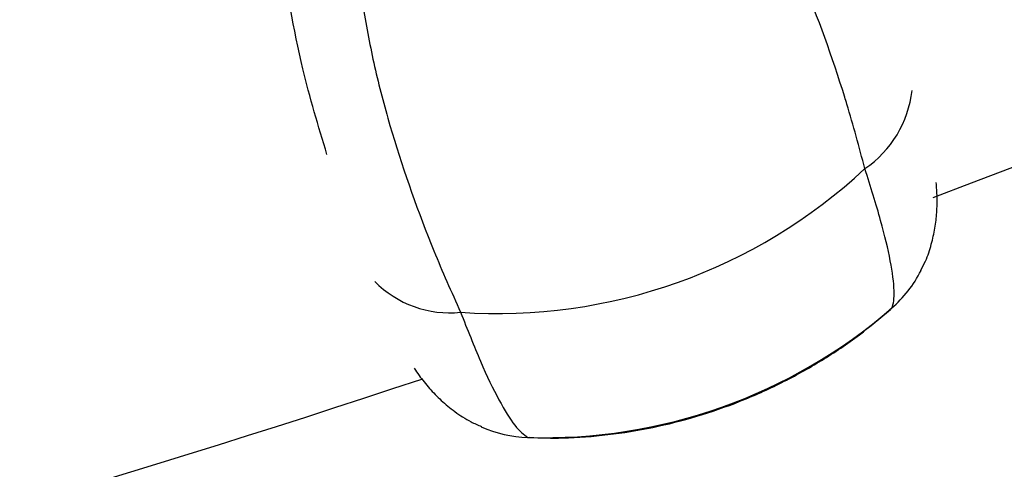
# Model space of a CAD drawing. Units: millimetres. Extents: x -2347 to 2753, y -2386 to 2714.
# Drawn here: x 490 to 566, y -802 to -767 of the extents above; entities that cross this region are included whole.
import ezdxf

# ---------------------------------------------------------------- set-up
doc = ezdxf.new("R2010")
doc.units = ezdxf.units.MM

# ---------------------------------------------------------------- blocks, each defined once
blk = doc.blocks.new('1')
at = {"color": 7, "linetype": 'Continuous', "lineweight": 25}
for p, q in [((557.196, -789.499), (557.314, -789.433)), ((529.144, -799.435), (529.277, -799.414))]:
    blk.add_line(p, q, dxfattribs=at)
blk.add_circle((203.014, 163.742), 2550, dxfattribs=at)
for centre, radius, start, end in [((203.014, 163.742), 1010, 290.730818, 313.805256), ((203.014, 163.742), 950, 271.34643, 288.208707), ((550.498, -771.629), 8.455, 304.16337, 353.57584), ((526.779, -748.105), 41.736, 266.08949, 313.00685), ((550.868, -782.045), 9.805, 311.10055, 332.84895), ((523.086, -781.653), 8.135, 224.47741, 275.97607), ((530.417, -758.351), 41.104, 268.22557, 310.87077), ((203.014, 163.742), 1010, 271.19081, 288.347504), ((529.487, -789.636), 9.805, 246.25937, 267.99578)]:
    blk.add_arc(centre, radius, start, end, dxfattribs=at)
for points, knots in [([(555.247, -778.625), (554.8, -776.954), (554.304, -775.095), (552.784, -770.156), (551.066, -765.416), (548.474, -759.641), (546.991, -756.929), (546.249, -755.573)], [0, 0, 0, 0, 0.203255, 0.226023, 0.611773, 0.805895, 1, 1, 1, 1]), ([(513.585, -777.542), (512.918, -775.329), (511.309, -769.994), (510.496, -764.69), (510.02, -761.586)], [0, 0, 0, 0, 0.414922, 1, 1, 1, 1]), ([(516.378, -766.179), (516.655, -767.689), (517.21, -770.709), (518.837, -776.826), (520.495, -781.598), (522.438, -786.409), (523.225, -788.165), (523.933, -789.744)], [0, 0, 0, 0, 0.192823, 0.385664, 0.773977, 0.796744, 1, 1, 1, 1]), ([(557.314, -789.433), (557.319, -789.424), (557.461, -789.138), (557.586, -788.217), (557.29, -785.916), (556.546, -782.762), (555.684, -780.018), (555.247, -778.625)], [0, 0, 0, 0, 0.0086726, 0.2529476, 0.5043178, 0.7486175, 1, 1, 1, 1]), ([(559.568, -786.511), (559.696, -786.27), (560.051, -785.6), (560.412, -784.479), (560.695, -783.208), (560.827, -781.978), (560.855, -780.805), (560.8, -780.078), (560.773, -779.713)], [0, 0, 0, 0, 0.09616, 0.266662, 0.436307, 0.612481, 0.805512, 1, 1, 1, 1]), ([(523.933, -789.744), (524.457, -791.064), (525.52, -793.744), (526.924, -796.647), (528.189, -798.729), (528.823, -799.198), (529.144, -799.435)], [0, 0, 0, 0, 0.244299, 0.495698, 0.74412, 1, 1, 1, 1]), ([(529.28, -799.439), (530.136, -799.465), (532.159, -799.524), (535.352, -799.261), (538.827, -798.707), (542.251, -797.841), (545.593, -796.681), (548.828, -795.235), (551.921, -793.507), (554.745, -791.62), (556.432, -790.195), (557.219, -789.531)], [0, 0, 0, 0, 0.084853, 0.200332, 0.316117, 0.432168, 0.548443, 0.664894, 0.781457, 0.898076, 1, 1, 1, 1]), ([(520.344, -794.078), (520.466, -794.263), (520.803, -794.776), (521.478, -795.601), (522.389, -796.555), (523.468, -797.442), (524.525, -798.15), (525.28, -798.47), (525.555, -798.587)], [0, 0, 0, 0, 0.120058, 0.332267, 0.526308, 0.7111, 0.894564, 1, 1, 1, 1])]:
    blk.add_open_spline(points, degree=3, knots=knots, dxfattribs=at)

msp = doc.modelspace()

# ---------------------------------------------------------------- block references
msp.add_blockref('1', (0, 0))

doc.saveas('drawing.dxf')
